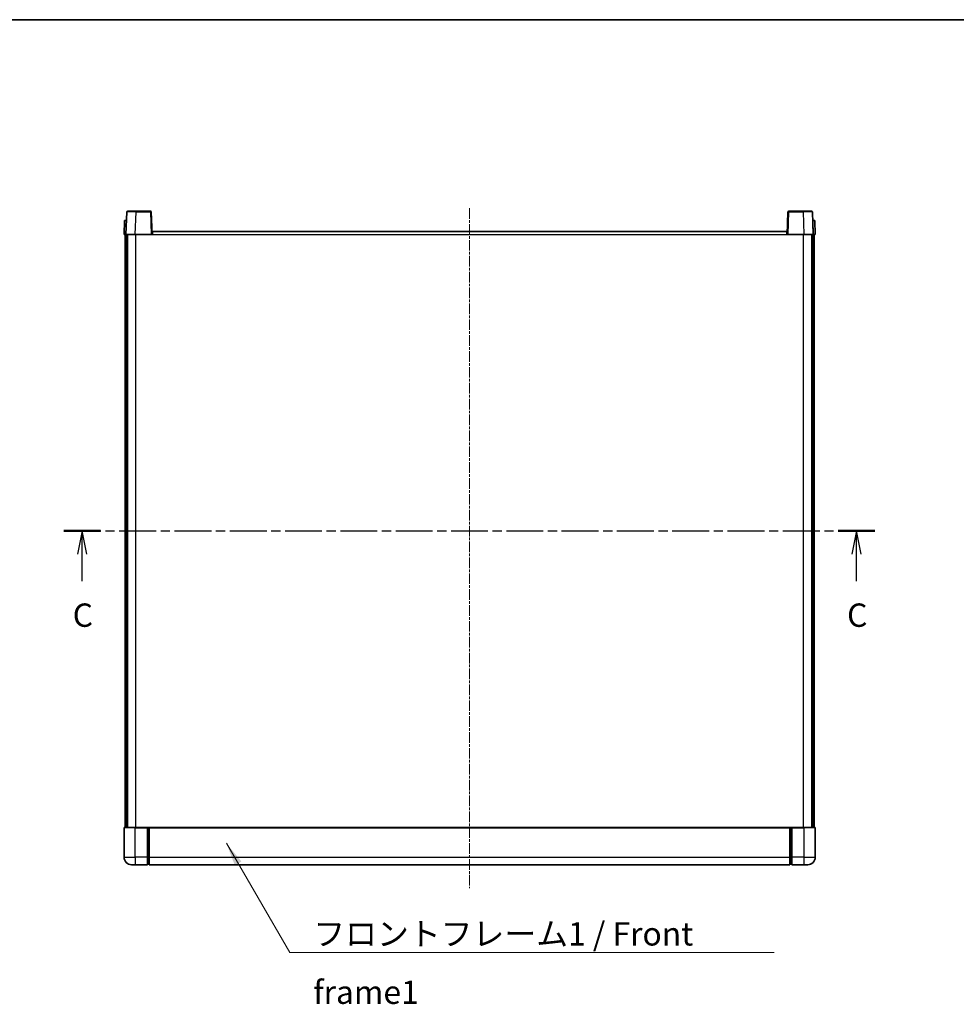
# Model space of a CAD drawing. Units: millimetres. Extents: x -32 to 10986, y 51 to 1456.
# Drawn here: x 1652 to 2154, y 929 to 1456 of the extents above; entities that cross this region are included whole.
import ezdxf

# ---------------------------------------------------------------- set-up
doc = ezdxf.new("R2010")
doc.units = ezdxf.units.MM
doc.linetypes.add('CHAIN', pattern=[0.3543, 0.2362, -0.0295, 0.0591, -0.0295])
for name, color, linetype, lineweight in [('Border (ISO)', 7, 'Continuous', 35), ('Centerline (ISO)', 131, 'Continuous', 18), ('Section Line (ISO)', 7, 'CHAIN', 25), ('Symbol (ISO)', 7, 'Continuous', 18), ('Symbol (ISO) @ 1', 7, 'Continuous', 18), ('Visible (ISO)', 7, 'Continuous', 35), ('Visible Narrow (ISO)', 7, 'Continuous', 25)]:
    doc.layers.add(name, color=color, linetype=linetype, lineweight=lineweight)
doc.styles.add('Note Text (TK)', font='MS PGothic.ttf')
doc.dimstyles.new('Default - Method 1b (TK)$7', dxfattribs={"dimscale": 3, "dimtxt": 2.5, "dimasz": 2.5, "dimexe": 1, "dimexo": 1.5, "dimgap": 1, "dimtad": 1, "dimtoh": 1, "dimrnd": 1e-08, "dimdsep": 46, "dimtxsty": 'Note Text (TK)', "dimcen": 0.09, "dimdle": 5, "dimclrd": 100, "dimclre": 100, "dimclrt": 7, "dimadec": 1, "dimazin": 1, "dimtfac": 1, "dimtmove": 0, "dimatfit": 3, "dimfxl": 1, "dimtolj": 1, "dimlwd": -1, "dimlwe": -1, "dimarcsym": 0})

# ---------------------------------------------------------------- blocks, each defined once
blk = doc.blocks.new('図面枠 tk図枠')
at = {"layer": 'Border (ISO)'}
blk.add_line((14.5, 289), (405.5, 289), dxfattribs=at)
blk = doc.blocks.new('2dTransSection2')
at = {"layer": 'Section Line (ISO)', "linetype": 'CHAIN', "ltscale": 16.715384}
blk.add_line((119.52, 234.25), (206.36, 234.25), dxfattribs=at)
at = {"layer": 'Section Line (ISO)', "linetype": 'Continuous', "lineweight": 50}
for p, q in [((119.52, 234.25), (123.44, 234.25)), ((202.43, 234.25), (206.36, 234.25))]:
    blk.add_line(p, q, dxfattribs=at)
at = {"layer": 'Section Line (ISO)', "linetype": 'Continuous'}
for p, q in [((121.48, 234.25), (120.98, 231.75)), ((121.48, 231.75), (121.48, 234.25)), ((121.98, 231.75), (121.48, 234.25)), ((204.39, 234.25), (203.89, 231.75)), ((204.39, 231.75), (204.39, 234.25)), ((204.89, 231.75), (204.39, 234.25)), ((121.48, 228.88), (121.48, 231.75)), ((204.39, 228.88), (204.39, 231.75))]:
    blk.add_line(p, q, dxfattribs=at)
at = {"layer": 'Section Line (ISO)', "char_height": 2.5, "attachment_point": 7, "style": 'Note Text (TK)'}
for insert in [(120.46, 223.2), (203.38, 223.2)]:
    blk.add_mtext('C', dxfattribs=dict(at, insert=insert))

msp = doc.modelspace()

# ---------------------------------------------------------------- linework, layer by layer
at = {"layer": 'Centerline (ISO)', "linetype": 'CHAIN', "ltscale": 23.990969}
msp.add_line((1893.1221, 1355.3239), (1893.1221, 991.3239), dxfattribs=at)
at = {"layer": 'Visible (ISO)'}
for p, q in [((1709.5418, 1353.3413), (1709.1221, 1341.3239)), ((1710.0414, 1353.8239), (1714.5387, 1353.8239)), ((1722.2027, 1353.8239), (1714.5387, 1353.8239)), ((1723.1221, 1341.3239), (1722.7024, 1353.3413)), ((2063.5418, 1353.3413), (2063.1221, 1341.3239)), ((2071.7055, 1353.8239), (2064.0414, 1353.8239)), ((2071.7055, 1353.8239), (2076.2027, 1353.8239)), ((2077.1221, 1341.3239), (2076.7024, 1353.3413)), ((1708.384, 1348.8239), (1708.1221, 1341.3239)), ((1708.384, 1348.8239), (1709.3834, 1348.8239)), ((1709.384, 1348.8239), (1709.3834, 1348.8239)), ((2076.8608, 1348.8239), (2076.8602, 1348.8239)), ((2076.8608, 1348.8239), (2077.8602, 1348.8239)), ((2078.1221, 1341.3239), (2077.8602, 1348.8239)), ((1709.1215, 1341.3239), (1708.1221, 1341.3239)), ((1708.6221, 1023.8239), (1708.6221, 1341.3239)), ((1709.1221, 1341.3239), (1709.1215, 1341.3239)), ((1714.119, 1341.3239), (1709.1221, 1341.3239)), ((1709.6221, 1023.8239), (1709.6221, 1341.3239)), ((1709.8721, 1023.8239), (1709.8721, 1341.3239)), ((1722.6224, 1341.3239), (1714.119, 1341.3239)), ((1723.1221, 1341.3239), (1722.6224, 1341.3239)), ((1723.1221, 1341.3239), (1723.3721, 1341.3239)), ((1723.3721, 1341.3239), (1723.3721, 1342.8239)), ((1723.3721, 1342.8239), (2062.8721, 1342.8239)), ((2062.8721, 1342.8239), (2062.8721, 1341.3239)), ((2062.8721, 1341.3239), (2063.1221, 1341.3239)), ((2063.6218, 1341.3239), (2063.1221, 1341.3239)), ((2072.1251, 1341.3239), (2063.6218, 1341.3239)), ((2077.1221, 1341.3239), (2072.1251, 1341.3239)), ((2076.3721, 1023.8239), (2076.3721, 1341.3239)), ((2076.6221, 1023.8239), (2076.6221, 1341.3239)), ((2077.1227, 1341.3239), (2077.1221, 1341.3239)), ((2078.1221, 1341.3239), (2077.1227, 1341.3239)), ((2077.6221, 1023.8239), (2077.6221, 1341.3239)), ((1708.1221, 1023.5739), (1708.1221, 1007.8239)), ((1708.3721, 1023.8239), (1714.1221, 1023.8239)), ((1720.6221, 1023.8239), (1714.1221, 1023.8239)), ((1720.6221, 1023.8239), (1720.6221, 1023.5739)), ((1720.6221, 1023.8239), (1721.3721, 1023.8239)), ((1720.6221, 1007.8239), (1720.6221, 1023.5739)), ((1721.3721, 1023.8239), (1721.6221, 1023.8239)), ((1721.6221, 1023.8239), (2064.6221, 1023.8239)), ((1721.6221, 1023.5239), (1721.6221, 1023.8239)), ((1721.6221, 1023.5239), (1721.6221, 1007.8239)), ((2064.6221, 1023.8239), (2064.6221, 1023.5239)), ((2064.6221, 1023.8239), (2064.8721, 1023.8239)), ((2064.6221, 1007.8239), (2064.6221, 1023.5239)), ((2064.8721, 1023.8239), (2065.6221, 1023.8239)), ((2072.1221, 1023.8239), (2065.6221, 1023.8239)), ((2065.6221, 1023.5739), (2065.6221, 1023.8239)), ((2065.6221, 1023.5739), (2065.6221, 1007.8239)), ((2072.1221, 1023.8239), (2077.8721, 1023.8239)), ((2078.1221, 1007.8239), (2078.1221, 1023.5739)), ((1720.6221, 1007.8239), (1720.6221, 1003.8239)), ((1721.6221, 1003.8239), (1721.6221, 1007.8239)), ((2064.6221, 1007.8239), (2064.6221, 1003.8239)), ((2065.6221, 1003.8239), (2065.6221, 1007.8239)), ((1714.1221, 1003.8239), (1712.1221, 1003.8239)), ((1714.1221, 1003.8239), (1720.6221, 1003.8239)), ((1721.3721, 1004.1239), (1720.6221, 1004.1239)), ((1721.6221, 1003.8239), (2064.6221, 1003.8239)), ((2064.8721, 1004.1239), (2065.6221, 1004.1239)), ((2065.6221, 1003.8239), (2072.1221, 1003.8239)), ((2074.1221, 1003.8239), (2072.1221, 1003.8239))]:
    msp.add_line(p, q, dxfattribs=at)
for centre, radius, start, end in [((1710.0414, 1353.3239), 0.5, 90, 178), ((1722.2027, 1353.3239), 0.5, 2, 90), ((2064.0414, 1353.3239), 0.5, 90, 178), ((2076.2027, 1353.3239), 0.5, 2, 90), ((1708.3721, 1023.5739), 0.25, 90, 180), ((2077.8721, 1023.5739), 0.25, 0, 90), ((1712.1221, 1007.8239), 4, 180, 270), ((2074.1221, 1007.8239), 4, 270, 0), ((1721.3721, 1004.3739), 0.25, 270, 0), ((2064.8721, 1004.3739), 0.25, 180, 270)]:
    msp.add_arc(centre, radius, start, end, dxfattribs=at)
at = {"layer": 'Visible Narrow (ISO)'}
for p, q in [((1714.119, 1341.3239), (1714.5387, 1353.3413)), ((1714.5387, 1353.3413), (1714.5387, 1353.8239)), ((1714.5387, 1353.3413), (1722.2027, 1353.3413)), ((1722.2027, 1353.8239), (1722.2027, 1353.3413)), ((1722.2027, 1353.3413), (1722.6224, 1341.3239)), ((2063.6218, 1341.3239), (2064.0414, 1353.3413)), ((2064.0414, 1353.3413), (2064.0414, 1353.8239)), ((2064.0414, 1353.3413), (2071.7055, 1353.3413)), ((2071.7055, 1353.3413), (2071.7055, 1353.8239)), ((2071.7055, 1353.3413), (2072.1251, 1341.3239)), ((1709.1215, 1341.3239), (1709.3834, 1348.8239)), ((2076.8608, 1348.8239), (2077.1227, 1341.3239)), ((1714.3721, 1023.8239), (1714.3721, 1341.3239)), ((1723.3721, 1341.3239), (2062.8721, 1341.3239)), ((2071.8721, 1023.8239), (2071.8721, 1341.3239)), ((1714.1221, 1023.5739), (1708.1221, 1023.5739)), ((1714.1221, 1023.5739), (1714.1221, 1023.8239)), ((1714.1221, 1023.5739), (1720.6221, 1023.5739)), ((1714.1221, 1007.8239), (1714.1221, 1023.5739)), ((1721.3721, 1023.8239), (1721.3721, 1007.8239)), ((1721.6221, 1023.5239), (2064.6221, 1023.5239)), ((2064.8721, 1007.8239), (2064.8721, 1023.8239)), ((2065.6221, 1023.5739), (2072.1221, 1023.5739)), ((2072.1221, 1023.5739), (2072.1221, 1023.8239)), ((2078.1221, 1023.5739), (2072.1221, 1023.5739)), ((2072.1221, 1023.5739), (2072.1221, 1007.8239)), ((1708.1221, 1007.8239), (1714.1221, 1007.8239)), ((1714.1221, 1007.8239), (1714.1221, 1003.8239)), ((1720.6221, 1007.8239), (1714.1221, 1007.8239)), ((1721.3721, 1007.8239), (1720.6221, 1007.8239)), ((1721.6221, 1007.8239), (1721.3721, 1007.8239)), ((1721.3721, 1004.1239), (1721.3721, 1007.8239)), ((1721.6221, 1007.8239), (2064.6221, 1007.8239)), ((2064.6221, 1007.8239), (2064.8721, 1007.8239)), ((2064.8721, 1007.8239), (2064.8721, 1004.1239)), ((2064.8721, 1007.8239), (2065.6221, 1007.8239)), ((2072.1221, 1007.8239), (2065.6221, 1007.8239)), ((2072.1221, 1007.8239), (2078.1221, 1007.8239)), ((2072.1221, 1007.8239), (2072.1221, 1003.8239))]:
    msp.add_line(p, q, dxfattribs=at)
for centre, major_axis, ratio, start_param, end_param in [((1714.5442, 1353.3239), (5.0024, -0.0174), 0.00348438, 1.5719048, 3.14148316), ((1722.2027, 1353.3239), (0.4997, 0.0174), 0.03487826, 0, 1.56957835), ((2064.0414, 1353.3239), (-0.4997, 0.0174), 0.03487826, 4.71360696, 6.28318531), ((2071.7, 1353.3239), (5.0024, 0.0174), 0.00348438, 0.00010951, 1.56968786)]:
    msp.add_ellipse(centre, major_axis=major_axis, ratio=ratio, start_param=start_param, end_param=end_param, dxfattribs=at)

# ---------------------------------------------------------------- block references
at = {"xscale": 5, "yscale": 5, "zscale": 5}
msp.add_blockref('図面枠 tk図枠', (1078.287, 11.3018), dxfattribs=at)
at = {"layer": 'Section Line (ISO)', "xscale": 5, "yscale": 5, "zscale": 5}
msp.add_blockref('2dTransSection2', (1078.287, 11.3018), dxfattribs=at)

# ---------------------------------------------------------------- texts
at = {"layer": 'Symbol (ISO)', "color": 7, "insert": (1809.4033, 973.0616), "char_height": 12.5, "width": 258.406425, "attachment_point": 1, "line_spacing_factor": 1.5, "style": 'Note Text (TK)'}
msp.add_mtext('{\\fＭＳ Ｐゴシック|b0|i0;フロントフレーム1 / Front frame1}', dxfattribs=at)

# ---------------------------------------------------------------- leaders
at = {"layer": 'Symbol (ISO) @ 1', "color": 100, "annotation_type": 0, "has_hookline": 1, "hookline_direction": 0, "text_width": 246.733}
msp.add_leader([(1762.8854, 1015.3158), (1796.9033, 956.829), (1809.4033, 956.829)], dimstyle='Default - Method 1b (TK)$7', override={"dimscale": 1, "dimtxt": 12.5, "dimasz": 12.5, "dimgap": 0, "dimtad": 1}, dxfattribs=at)

doc.saveas('drawing.dxf')
